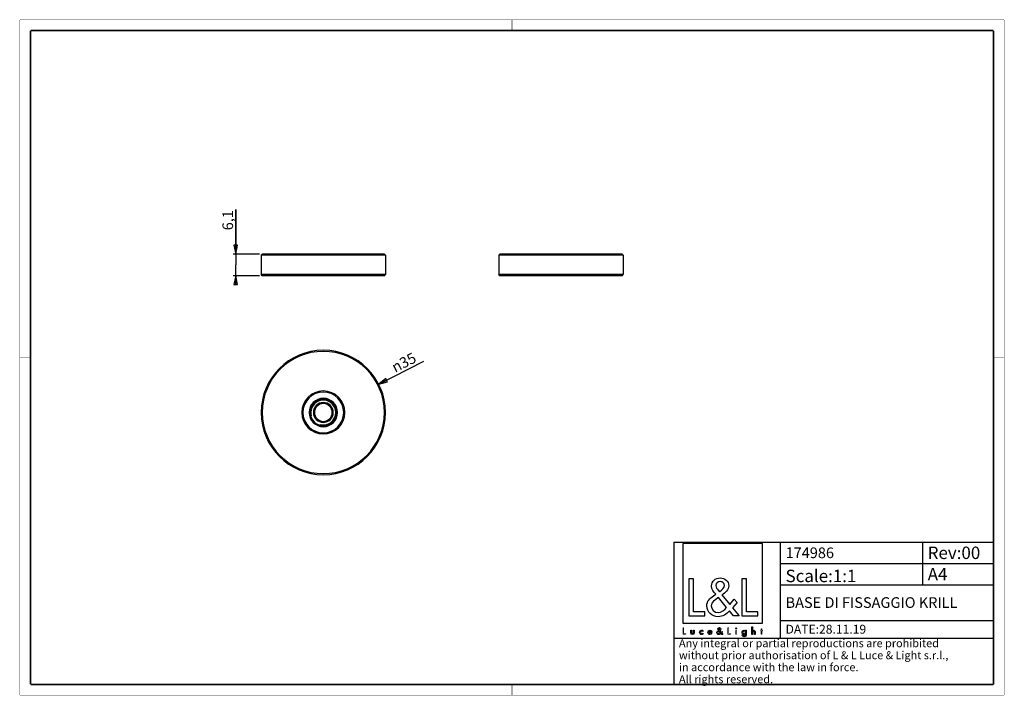
# Paper-space layout '174986_1' of a CAD drawing. Units: millimetres. Extents: x 10 to 287, y 10 to 200.
import ezdxf

# ---------------------------------------------------------------- set-up
doc = ezdxf.new("R2010")
doc.units = ezdxf.units.MM
doc.header["$LTSCALE"] = 16.335
doc.layers.get('0').update_dxf_attribs({"linetype": 'CONTINUOUS'})
for name, color, linetype in [('3_ALL_AXES', 7, 'CONTINUOUS'), ('7_ALL_FEATURES', 7, 'CONTINUOUS'), ('9_SOLID', 7, 'CONTINUOUS')]:
    doc.layers.add(name, color=color, linetype=linetype)
doc.styles.get("Standard").update_dxf_attribs({"font": 'arial.ttf'})
doc.styles.add('TEXTSTYLE_2', font='gdt', dxfattribs={"width": 0.85})
doc.styles.add('TEXTSTYLE_3', font='txt', dxfattribs={"width": 0.85})
doc.dimstyles.new('DIMSTYLE_1', dxfattribs={"dimtxt": 3, "dimasz": 2.5, "dimexe": 0.75, "dimexo": 0.75, "dimgap": 0.75, "dimtad": 1, "dimtxsty": 'STANDARD', "dimblk": 'CLOSED', "dimblk1": 'CLOSED', "dimblk2": 'CLOSED', "dimcen": 0.09, "dimazin": 2, "dimtp": 0.2, "dimtm": 0.2, "dimtfac": 1, "dimtofl": 0, "dimtmove": 0, "dimatfit": 3, "dimldrblk": 'CLOSED', "dimfxl": 1, "dimtolj": 1, "dimarcsym": 0})
doc.dimstyles.new('DIMSTYLE_2', dxfattribs={"dimtxt": 3, "dimasz": 2.5, "dimexe": 0.75, "dimexo": 0.75, "dimtad": 1, "dimtxsty": 'STANDARD', "dimblk": 'CLOSED', "dimblk1": 'CLOSED', "dimblk2": 'CLOSED', "dimcen": 0.09, "dimazin": 2, "dimtp": 0.3, "dimtm": 0.3, "dimtfac": 1, "dimtmove": 0, "dimatfit": 2, "dimldrblk": 'CLOSED', "dimfxl": 1, "dimtolj": 1, "dimarcsym": 0})

# ---------------------------------------------------------------- blocks, each defined once
blk = doc.blocks.new('_CLOSED')
at = {"color": 0, "linetype": 'ByBlock'}
for p, q in [((0, 0), (-1, 0.2)), ((-1, 0.2), (-1, -0.2)), ((-1, -0.2), (0, 0)), ((-1, 0), (0, 0))]:
    blk.add_line(p, q, dxfattribs=at)
blk = doc.blocks.new('*D1')
at = {"color": 2, "linetype": 'Continuous'}
for p, q in [((70.76, 134.11), (70.76, 146.61)), ((70.76, 146.61), (70.76, 131.06)), ((77.45, 134.11), (70.01, 134.11)), ((70.76, 127.01), (70.76, 131.06)), ((77.45, 128.01), (70.01, 128.01)), ((70.76, 128.01), (70.76, 127.01))]:
    blk.add_line(p, q, dxfattribs=at)
at = {"color": 2, "linetype": 'Continuous', "xscale": 2.5, "yscale": 2.5, "zscale": 2.5}
for p, rotation in [((70.76, 134.11), 270), ((70.76, 128.01), 90)]:
    blk.add_blockref('_CLOSED', p, dxfattribs=dict(at, rotation=rotation))
at = {"color": 2, "linetype": 'Continuous', "insert": (67.01, 140.79), "char_height": 3, "width": 5.8216, "attachment_point": 1, "rotation": 90, "line_spacing_factor": 0.9}
blk.add_mtext('6,1', dxfattribs=at)
blk = doc.blocks.new('*D2')
at = {"color": 2, "linetype": 'Continuous'}
blk.add_line((110.99, 97.48), (123.67, 103.94), dxfattribs=at)
at = {"color": 2, "linetype": 'Continuous', "xscale": 2.5, "yscale": 2.5, "zscale": 2.5, "rotation": 207.0132556392}
blk.add_blockref('_CLOSED', (110.99, 97.48), dxfattribs=at)
at = {"color": 2, "linetype": 'Continuous', "insert": (114.25, 103.35), "char_height": 3, "width": 8.6617, "attachment_point": 1, "rotation": 27.0133, "line_spacing_factor": 0.9, "style": 'TEXTSTYLE_2'}
blk.add_mtext('{\\Fgdt;n}\\Farial.ttf;35', dxfattribs=at)
blk = doc.blocks.new('LOGO2_BL0', base_point=(207.83, 39.54))
at = {"color": 7, "linetype": 'Continuous'}
for p, q in [((219.04, 52.67), (196.62, 52.67)), ((196.62, 52.67), (196.62, 30.25)), ((219.04, 30.25), (219.04, 52.67)), ((199.57, 42.74), (198.27, 42.74)), ((198.27, 42.74), (198.27, 32.28)), ((199.57, 33.47), (199.57, 42.74)), ((214.51, 42.74), (213.2, 42.74)), ((213.2, 42.74), (213.2, 32.28)), ((214.51, 33.47), (214.51, 42.74)), ((202.75, 33.47), (199.57, 33.47)), ((202.75, 32.28), (202.75, 33.47)), ((217.69, 33.47), (214.51, 33.47)), ((217.69, 32.28), (217.69, 33.47)), ((198.27, 32.28), (202.75, 32.28)), ((213.2, 32.28), (217.69, 32.28)), ((196.62, 30.25), (219.04, 30.25))]:
    blk.add_line(p, q, dxfattribs=at)
at = {"color": 7, "linetype": 'Continuous', "const_width": 0.2}
for points in [[(196.62, 28.94), (196.62, 27.08)], [(196.85, 28.94), (196.62, 28.94)], [(196.85, 27.29), (196.85, 28.94)], [(209.46, 28.94), (209.23, 28.94)], [(209.23, 28.94), (209.23, 27.08)], [(209.46, 27.29), (209.46, 28.94)], [(211.7, 28.23), (211.48, 28.23)], [(211.48, 28.23), (211.48, 27.08)], [(211.7, 27.08), (211.7, 28.23)], [(218.58, 28.23), (218.46, 28.23)], [(218.46, 28.23), (218.46, 28.03)], [(218.46, 28.03), (218.58, 28.03)], [(218.81, 28.67), (218.58, 28.67)], [(218.58, 28.67), (218.58, 28.23)], [(218.58, 28.03), (218.58, 27.08)], [(218.81, 28.23), (218.81, 28.67)], [(219.02, 28.23), (218.81, 28.23)], [(218.81, 28.03), (219.02, 28.03)], [(218.81, 27.08), (218.81, 28.03)], [(219.02, 28.03), (219.02, 28.23)], [(196.62, 27.08), (197.42, 27.08)], [(197.42, 27.29), (196.85, 27.29)], [(197.42, 27.08), (197.42, 27.29)], [(209.23, 27.08), (210.02, 27.08)], [(210.02, 27.29), (209.46, 27.29)], [(210.02, 27.08), (210.02, 27.29)], [(211.48, 27.08), (211.7, 27.08)], [(218.58, 27.08), (218.81, 27.08)]]:
    blk.add_lwpolyline(points, dxfattribs=at)
at = {"color": 7, "linetype": 'Continuous'}
for points, knots in [([(210.82, 32.28), (210.82, 32.28), (212.43, 32.28), (212.43, 32.28), (212.43, 32.28), (210.55, 34.6), (210.55, 34.6), (210.55, 34.6), (211.83, 36.09), (211.83, 36.09), (211.83, 36.09), (211, 36.96), (211, 36.96), (211, 36.96), (209.78, 35.54), (209.78, 35.54), (209.78, 35.54), (207.6, 38.18), (207.6, 38.18), (208.47, 38.81), (209.5, 39.6), (209.5, 40.78), (209.5, 42.16), (208.36, 42.96), (207.09, 42.96), (205.71, 42.96), (204.67, 42.11), (204.67, 40.67), (204.67, 39.78), (205.23, 39.01), (205.82, 38.38), (205.82, 38.38), (205.17, 37.91), (205.17, 37.91), (204.17, 37.19), (203.34, 36.47), (203.34, 35.14), (203.34, 33.33), (204.8, 32.06), (206.55, 32.06), (207.78, 32.06), (208.89, 32.77), (209.68, 33.69), (209.68, 33.69), (210.82, 32.28), (210.82, 32.28)], [0, 0, 0, 0, 1, 1, 1, 2, 2, 2, 3, 3, 3, 4, 4, 4, 5, 5, 5, 6, 6, 6, 7, 7, 7, 8, 8, 8, 9, 9, 9, 10, 10, 10, 11, 11, 11, 12, 12, 12, 13, 13, 13, 14, 14, 14, 15, 15, 15, 15]), ([(206.87, 39.08), (206.87, 39.08), (206.52, 39.52), (206.52, 39.52), (206.21, 39.91), (205.89, 40.3), (205.89, 40.82), (205.89, 41.49), (206.44, 41.93), (207.06, 41.93), (207.75, 41.93), (208.28, 41.53), (208.28, 40.8), (208.28, 40.03), (207.56, 39.6), (207.03, 39.19), (207.03, 39.19), (206.87, 39.08), (206.87, 39.08)], [0, 0, 0, 0, 1, 1, 1, 2, 2, 2, 3, 3, 3, 4, 4, 4, 5, 5, 5, 6, 6, 6, 6]), ([(206.59, 37.44), (206.59, 37.44), (208.9, 34.61), (208.9, 34.61), (208.25, 33.96), (207.48, 33.22), (206.5, 33.22), (205.51, 33.22), (204.56, 34.15), (204.56, 35.15), (204.56, 36.15), (205.74, 36.86), (206.46, 37.36), (206.46, 37.36), (206.59, 37.44), (206.59, 37.44)], [0, 0, 0, 0, 1, 1, 1, 2, 2, 2, 3, 3, 3, 4, 4, 4, 5, 5, 5, 5]), ([(198.82, 28.23), (198.82, 28.23), (198.82, 27.57), (198.82, 27.57), (198.82, 27.25), (198.96, 27.04), (199.3, 27.04), (199.64, 27.04), (199.79, 27.25), (199.79, 27.57), (199.79, 27.57), (199.79, 28.23), (199.79, 28.23), (199.79, 28.23), (199.57, 28.23), (199.57, 28.23), (199.57, 28.23), (199.57, 27.59), (199.57, 27.59), (199.57, 27.41), (199.52, 27.25), (199.3, 27.25), (199.08, 27.25), (199.04, 27.41), (199.04, 27.59), (199.04, 27.59), (199.04, 28.23), (199.04, 28.23), (199.04, 28.23), (198.82, 28.23), (198.82, 28.23)], [0, 0, 0, 0, 1, 1, 1, 2, 2, 2, 3, 3, 3, 4, 4, 4, 5, 5, 5, 6, 6, 6, 7, 7, 7, 8, 8, 8, 9, 9, 9, 10, 10, 10, 10]), ([(202.21, 28.19), (202.13, 28.24), (202.01, 28.27), (201.91, 28.27), (201.55, 28.27), (201.28, 28), (201.28, 27.65), (201.28, 27.3), (201.56, 27.04), (201.9, 27.04), (202.01, 27.04), (202.11, 27.06), (202.21, 27.12), (202.21, 27.12), (202.21, 27.4), (202.21, 27.4), (202.13, 27.31), (202.03, 27.25), (201.9, 27.25), (201.67, 27.25), (201.5, 27.42), (201.5, 27.66), (201.5, 27.87), (201.67, 28.06), (201.88, 28.06), (202.02, 28.06), (202.13, 28.01), (202.21, 27.9), (202.21, 27.9), (202.21, 28.19), (202.21, 28.19)], [0, 0, 0, 0, 1, 1, 1, 2, 2, 2, 3, 3, 3, 4, 4, 4, 5, 5, 5, 6, 6, 6, 7, 7, 7, 8, 8, 8, 9, 9, 9, 10, 10, 10, 10]), ([(204.75, 27.62), (204.75, 27.62), (204.75, 27.65), (204.75, 27.65), (204.75, 28), (204.57, 28.27), (204.21, 28.27), (203.83, 28.27), (203.65, 28), (203.65, 27.65), (203.65, 27.31), (203.86, 27.04), (204.21, 27.04), (204.44, 27.04), (204.64, 27.16), (204.75, 27.36), (204.75, 27.36), (204.56, 27.46), (204.56, 27.46), (204.47, 27.32), (204.38, 27.24), (204.21, 27.24), (204, 27.24), (203.87, 27.42), (203.87, 27.62), (203.87, 27.62), (204.75, 27.62), (204.75, 27.62)], [0, 0, 0, 0, 1, 1, 1, 2, 2, 2, 3, 3, 3, 4, 4, 4, 5, 5, 5, 6, 6, 6, 7, 7, 7, 8, 8, 8, 9, 9, 9, 9]), ([(203.88, 27.79), (203.91, 27.95), (204.03, 28.07), (204.21, 28.07), (204.38, 28.07), (204.5, 27.96), (204.52, 27.79), (204.52, 27.79), (203.88, 27.79), (203.88, 27.79)], [0, 0, 0, 0, 1, 1, 1, 2, 2, 2, 3, 3, 3, 3]), ([(207.52, 27.08), (207.52, 27.08), (207.81, 27.08), (207.81, 27.08), (207.81, 27.08), (207.47, 27.49), (207.47, 27.49), (207.47, 27.49), (207.7, 27.76), (207.7, 27.76), (207.7, 27.76), (207.55, 27.91), (207.55, 27.91), (207.55, 27.91), (207.34, 27.66), (207.34, 27.66), (207.34, 27.66), (206.95, 28.13), (206.95, 28.13), (207.11, 28.24), (207.29, 28.38), (207.29, 28.59), (207.29, 28.83), (207.09, 28.98), (206.86, 28.98), (206.61, 28.98), (206.43, 28.83), (206.43, 28.57), (206.43, 28.41), (206.53, 28.27), (206.63, 28.16), (206.63, 28.16), (206.52, 28.08), (206.52, 28.08), (206.34, 27.95), (206.19, 27.82), (206.19, 27.59), (206.19, 27.27), (206.45, 27.04), (206.76, 27.04), (206.98, 27.04), (207.18, 27.17), (207.32, 27.33), (207.32, 27.33), (207.52, 27.08), (207.52, 27.08)], [0, 0, 0, 0, 1, 1, 1, 2, 2, 2, 3, 3, 3, 4, 4, 4, 5, 5, 5, 6, 6, 6, 7, 7, 7, 8, 8, 8, 9, 9, 9, 10, 10, 10, 11, 11, 11, 12, 12, 12, 13, 13, 13, 14, 14, 14, 15, 15, 15, 15]), ([(206.77, 28), (206.77, 28), (207.18, 27.49), (207.18, 27.49), (207.07, 27.38), (206.93, 27.25), (206.76, 27.25), (206.58, 27.25), (206.41, 27.41), (206.41, 27.59), (206.41, 27.77), (206.62, 27.89), (206.75, 27.98), (206.75, 27.98), (206.77, 28), (206.77, 28)], [0, 0, 0, 0, 1, 1, 1, 2, 2, 2, 3, 3, 3, 4, 4, 4, 5, 5, 5, 5]), ([(206.82, 28.29), (206.82, 28.29), (206.76, 28.37), (206.76, 28.37), (206.7, 28.43), (206.65, 28.5), (206.65, 28.6), (206.65, 28.72), (206.74, 28.79), (206.85, 28.79), (206.98, 28.79), (207.07, 28.72), (207.07, 28.59), (207.07, 28.46), (206.94, 28.38), (206.85, 28.31), (206.85, 28.31), (206.82, 28.29), (206.82, 28.29)], [0, 0, 0, 0, 1, 1, 1, 2, 2, 2, 3, 3, 3, 4, 4, 4, 5, 5, 5, 6, 6, 6, 6]), ([(211.59, 28.91), (211.51, 28.91), (211.44, 28.85), (211.44, 28.76), (211.44, 28.68), (211.51, 28.61), (211.59, 28.61), (211.67, 28.61), (211.74, 28.68), (211.74, 28.76), (211.74, 28.85), (211.67, 28.91), (211.59, 28.91)], [0, 0, 0, 0, 1, 1, 1, 2, 2, 2, 3, 3, 3, 4, 4, 4, 4]), ([(214.41, 28.23), (214.41, 28.23), (214.19, 28.23), (214.19, 28.23), (214.19, 28.23), (214.19, 28.04), (214.19, 28.04), (214.19, 28.04), (214.19, 28.04), (214.19, 28.04), (214.1, 28.18), (213.96, 28.27), (213.79, 28.27), (213.45, 28.27), (213.24, 27.98), (213.24, 27.66), (213.24, 27.33), (213.44, 27.04), (213.8, 27.04), (213.96, 27.04), (214.1, 27.13), (214.19, 27.26), (214.19, 27.26), (214.19, 27.26), (214.19, 27.26), (214.19, 27.26), (214.19, 27.04), (214.19, 27.04), (214.19, 26.8), (214.14, 26.62), (213.86, 26.62), (213.66, 26.62), (213.52, 26.73), (213.52, 26.94), (213.52, 26.94), (213.3, 26.94), (213.3, 26.94), (213.3, 26.62), (213.53, 26.42), (213.85, 26.42), (214.3, 26.42), (214.41, 26.71), (214.41, 27.1), (214.41, 27.1), (214.41, 28.23), (214.41, 28.23)], [0, 0, 0, 0, 1, 1, 1, 2, 2, 2, 3, 3, 3, 4, 4, 4, 5, 5, 5, 6, 6, 6, 7, 7, 7, 8, 8, 8, 9, 9, 9, 10, 10, 10, 11, 11, 11, 12, 12, 12, 13, 13, 13, 14, 14, 14, 15, 15, 15, 15]), ([(213.83, 27.24), (213.6, 27.24), (213.47, 27.44), (213.47, 27.66), (213.47, 27.87), (213.6, 28.07), (213.83, 28.07), (214.07, 28.07), (214.21, 27.88), (214.21, 27.66), (214.21, 27.43), (214.07, 27.24), (213.83, 27.24)], [0, 0, 0, 0, 1, 1, 1, 2, 2, 2, 3, 3, 3, 4, 4, 4, 4]), ([(215.98, 29.22), (215.98, 29.22), (215.98, 27.08), (215.98, 27.08), (215.98, 27.08), (216.2, 27.08), (216.2, 27.08), (216.2, 27.08), (216.2, 27.61), (216.2, 27.61), (216.2, 27.82), (216.2, 28.07), (216.49, 28.07), (216.72, 28.07), (216.74, 27.94), (216.74, 27.74), (216.74, 27.74), (216.74, 27.08), (216.74, 27.08), (216.74, 27.08), (216.97, 27.08), (216.97, 27.08), (216.97, 27.08), (216.97, 27.77), (216.97, 27.77), (216.97, 28.05), (216.88, 28.27), (216.56, 28.27), (216.42, 28.27), (216.28, 28.2), (216.21, 28.08), (216.21, 28.08), (216.2, 28.08), (216.2, 28.08), (216.2, 28.08), (216.2, 29.22), (216.2, 29.22), (216.2, 29.22), (215.98, 29.22), (215.98, 29.22)], [0, 0, 0, 0, 1, 1, 1, 2, 2, 2, 3, 3, 3, 4, 4, 4, 5, 5, 5, 6, 6, 6, 7, 7, 7, 8, 8, 8, 9, 9, 9, 10, 10, 10, 11, 11, 11, 12, 12, 12, 13, 13, 13, 13])]:
    blk.add_open_spline(points, degree=3, knots=knots, dxfattribs=at)
blk = doc.blocks.new('*T4')
at = {"color": 2, "linetype": 'Continuous'}
for p, q in [((0, 0), (90, 0)), ((0, 0), (0, -40)), ((30, 0), (30, -27)), ((70, 0), (70, -12)), ((90, 0), (90, -40)), ((30, -6), (90, -6)), ((30, -12), (90, -12)), ((30, -22), (90, -22)), ((0, -27), (90, -27)), ((0, -40), (90, -40))]:
    blk.add_line(p, q, dxfattribs=at)
at = {"layer": '9_SOLID', "color": 2, "linetype": 'Continuous', "attachment_point": 1, "line_spacing_factor": 0.9, "style": 'TEXTSTYLE_3'}
for s, insert, char_height, width in [('174986', (31.4875, -1.5), 3, 27), ('Rev:00', (71.4875, -1.25), 3.5, 30.333333), ('Scale:1:1', (31.4875, -7.75), 3.5, 36.5), ('A4', (71.4875, -7.25), 3.5, 11.5), ('BASE DI FISSAGGIO KRILL', (31.4875, -15.5), 3, 105.142857), ('DATE:28.11.19', (31.4875, -23.25), 2.5, 45.47619), ('Any integral or partial reproductions are prohibited \\Pwithout prior authorisation of L & L Luce & Light s.r.l., \\Pin accordance with the law in force. \\PAll rights reserved.', (1.4875, -27.3125), 2.25, 178.607143)]:
    blk.add_mtext(s, dxfattribs=dict(at, insert=insert, char_height=char_height, width=width))

psp = doc.layouts.new('174986_1')

# ---------------------------------------------------------------- linework, layer by layer
at = {"color": 7, "linetype": 'Continuous'}
for points, const_width in [([(10, 200), (287, 200)], 0.1), ([(10, 10), (10, 200)], 0.1), ([(148.5, 197), (148.5, 200)], 0.1), ([(287, 10), (287, 200)], 0.1), ([(13, 13), (13, 197)], 0.5), ([(13, 197), (284, 197)], 0.5), ([(284, 13), (284, 197)], 0.5), ([(13, 105), (10, 105)], 0.1), ([(284, 105), (287, 105)], 0.1), ([(13, 13), (284, 13)], 0.5), ([(148.5, 13), (148.5, 10)], 0.1), ([(10, 10), (287, 10)], 0.1)]:
    psp.add_lwpolyline(points, dxfattribs=dict(at, const_width=const_width))
at = {"color": 2, "linetype": 'Continuous'}
for start, end in [(0, 180), (180, 195), (255, 360)]:
    psp.add_arc((95.399, 89.53), 3.5, start, end, dxfattribs=at)
at = {"layer": '3_ALL_AXES', "color": 7, "linetype": 'Continuous'}
for p, q in [((144.798, 133.813), (144.798, 128.313)), ((179.798, 133.813), (179.798, 128.313))]:
    psp.add_line(p, q, dxfattribs=at)
at = {"layer": '7_ALL_FEATURES', "color": 7, "linetype": 'Continuous'}
for p, q in [((77.899, 133.813), (78.199, 134.113)), ((77.899, 133.813), (77.899, 128.313)), ((112.899, 133.813), (77.899, 133.813)), ((89.349, 134.113), (78.199, 134.113)), ((101.449, 134.113), (89.349, 134.113)), ((112.599, 134.113), (101.449, 134.113)), ((112.899, 133.813), (112.599, 134.113)), ((112.899, 133.813), (112.899, 128.313)), ((145.098, 134.113), (144.798, 133.813)), ((162.298, 133.813), (144.798, 133.813)), ((156.248, 134.113), (145.098, 134.113)), ((162.298, 134.113), (156.248, 134.113)), ((168.348, 134.113), (162.298, 134.113)), ((179.798, 133.813), (162.298, 133.813)), ((179.498, 134.113), (168.348, 134.113)), ((179.498, 134.113), (179.798, 133.813)), ((78.199, 128.013), (77.899, 128.313)), ((112.899, 128.313), (77.899, 128.313)), ((78.899, 128.013), (78.199, 128.013)), ((79.399, 128.013), (78.899, 128.013)), ((111.399, 128.013), (79.399, 128.013)), ((111.899, 128.013), (111.399, 128.013)), ((112.599, 128.013), (111.899, 128.013)), ((112.599, 128.013), (112.899, 128.313)), ((145.098, 128.013), (144.798, 128.313)), ((162.298, 128.313), (144.798, 128.313)), ((145.798, 128.013), (145.098, 128.013)), ((146.298, 128.013), (145.798, 128.013)), ((162.298, 128.013), (146.298, 128.013)), ((179.798, 128.313), (162.298, 128.313)), ((178.298, 128.013), (162.298, 128.013)), ((178.798, 128.013), (178.298, 128.013)), ((179.498, 128.013), (178.798, 128.013)), ((179.498, 128.013), (179.798, 128.313))]:
    psp.add_line(p, q, dxfattribs=at)
for radius, start, end in [(17.5, 0, 180), (17.2, 0, 180), (6.05, 0, 180), (5.75, 0, 180), (4, 0, 180), (3.7, 0, 180), (2.8, 0, 180), (2.5, 0, 180), (17.5, 180, 360), (17.2, 180, 360), (6.05, 180, 360), (5.75, 180, 360), (4, 180, 360), (3.7, 180, 360), (2.8, 180, 360), (2.5, 180, 360)]:
    psp.add_arc((95.399, 89.53), radius, start, end, dxfattribs=at)

# ---------------------------------------------------------------- block references
psp.add_blockref('*T4', (194.002, 53.044))
at = {"color": 2, "linetype": 'Continuous'}
psp.add_blockref('LOGO2_BL0', (207.828, 39.544), dxfattribs=at)

# ---------------------------------------------------------------- dimensions: what is measured, and where the dimension line sits
dim = psp.add_linear_dim(base=(70.764, 128.013), p1=(78.199, 134.113), p2=(78.199, 128.013), angle=270, dimstyle='DIMSTYLE_1', dxfattribs=at)
dim.commit()
dim.dimension.update_dxf_attribs({"geometry": '*D1', "text_midpoint": (70.764, 143.395), "dimtype": 160})
dim = psp.add_diameter_dim_2p(p1=(110.989, 97.478), p2=(79.808, 81.581), text='%%c<>', dimstyle='DIMSTYLE_2', override={"dimpost": '<>'}, dxfattribs=at)
dim.commit()
dim.dimension.update_dxf_attribs({"geometry": '*D2', "text_midpoint": (118.789, 103.98), "dimtype": 163})

doc.saveas('drawing.dxf')
